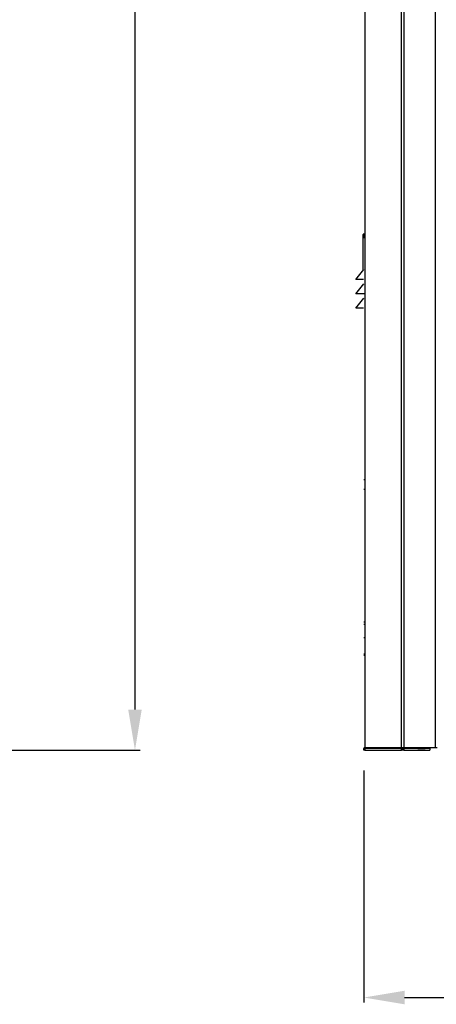
# Model space of a CAD drawing. Units: inches. Extents: x -1250 to 10414, y 0 to 8319.
# Drawn here: x 5040 to 5450, y 3775 to 4742 of the extents above; entities that cross this region are included whole.
import ezdxf

# ---------------------------------------------------------------- set-up
doc = ezdxf.new("R2010")
doc.units = ezdxf.units.IN
doc.header["$MEASUREMENT"] = 0
doc.header["$PDMODE"] = 34
doc.header["$PDSIZE"] = 50
doc.layers.add('LG-PRODUCT', color=3, linetype='Continuous')
doc.styles.add('GHS', font='Dotum.ttf')
doc.dimstyles.new('LG_DIM', dxfattribs={"dimtxt": 50, "dimasz": 40, "dimexe": 5, "dimexo": 20, "dimgap": 20, "dimtad": 1, "dimdec": 0, "dimzin": 0, "dimdsep": 46, "dimtxsty": 'GHS', "dimcen": 0.09, "dimclrd": 7, "dimclre": 7, "dimadec": 0, "dimazin": 0, "dimtfac": 1, "dimtdec": 0, "dimtofl": 0, "dimtmove": 0, "dimatfit": 0, "dimfxl": 30, "dimtolj": 1, "dimtzin": 0, "dimarcsym": 0})

# ---------------------------------------------------------------- blocks, each defined once
blk = doc.blocks.new('*D24')
at = {"color": 7, "lineweight": -2, "transparency": 16777216}
for p, q in [((4845.91, 5714.57), (5158.38, 5714.57)), ((5153.38, 5674.57), (5153.38, 4064.57)), ((4845.91, 4024.57), (5158.38, 4024.57))]:
    blk.add_line(p, q, dxfattribs=at)
at = {"color": 7, "transparency": 16777216}
for points in [[(5146.71, 5674.57), (5160.04, 5674.57), (5153.38, 5714.57)], [(5146.71, 4064.57), (5160.04, 4064.57), (5153.38, 4024.57)]]:
    blk.add_solid(points, dxfattribs=at)
at = {"layer": 'Defpoints', "color": 0, "transparency": 16777216}
for p in [(4825.91, 5714.57), (4825.91, 4024.57), (5153.38, 4024.57)]:
    blk.add_point(p, dxfattribs=at)
at = {"color": 0, "transparency": 16777216, "insert": (5108.34, 4869.57), "char_height": 50, "attachment_point": 5, "rotation": 90, "style": 'GHS'}
blk.add_mtext('\\A1;1690', dxfattribs=at)
blk = doc.blocks.new('*D28')
at = {"color": 7, "lineweight": -2, "transparency": 16777216}
for p, q in [((5378.32, 4004.57), (5378.32, 3776.61)), ((6138.32, 4004.57), (6138.32, 3776.61)), ((5418.32, 3781.61), (6098.32, 3781.61))]:
    blk.add_line(p, q, dxfattribs=at)
at = {"color": 7, "transparency": 16777216}
for points in [[(5418.32, 3788.28), (5418.32, 3774.94), (5378.32, 3781.61)], [(6098.32, 3788.28), (6098.32, 3774.94), (6138.32, 3781.61)]]:
    blk.add_solid(points, dxfattribs=at)
at = {"layer": 'Defpoints', "color": 0, "transparency": 16777216}
for p in [(5378.32, 4024.57), (6138.32, 4024.57), (6138.32, 3781.61)]:
    blk.add_point(p, dxfattribs=at)
at = {"color": 0, "transparency": 16777216, "insert": (5758.32, 3826.64), "char_height": 50, "attachment_point": 5, "style": 'GHS'}
blk.add_mtext('\\A1;760', dxfattribs=at)

msp = doc.modelspace()

# ---------------------------------------------------------------- linework, layer by layer
at = {"layer": 'LG-PRODUCT'}
for p, q in [((5448.82, 4026.87), (5448.82, 5689.57)), ((5377.52, 4528.12), (5377.52, 4530.42)), ((5377.52, 4495.69), (5377.52, 4528.12)), ((5378.23, 4528.12), (5377.52, 4528.12)), ((5378.23, 4531.95), (5378.52, 4532.19)), ((5378.52, 4528.36), (5378.23, 4528.12)), ((5370.52, 4486.94), (5378.41, 4496.8)), ((5377.94, 4486.94), (5370.52, 4486.94)), ((5370.52, 4472.94), (5378.41, 4482.8)), ((5378.02, 4487.03), (5377.94, 4486.94)), ((5377.94, 4486.94), (5378.02, 4486.94)), ((5378.02, 4486.94), (5378.02, 4487.03)), ((5377.94, 4472.94), (5370.52, 4472.94)), ((5378.02, 4473.03), (5377.94, 4472.94)), ((5377.94, 4472.94), (5378.02, 4472.94)), ((5378.02, 4472.94), (5378.02, 4473.03)), ((5378.52, 4473.03), (5378.02, 4473.03)), ((5370.52, 4458.94), (5378.41, 4468.8)), ((5377.94, 4458.94), (5370.52, 4458.94)), ((5378.02, 4459.03), (5377.94, 4458.94)), ((5377.94, 4458.94), (5378.02, 4458.94)), ((5378.02, 4458.94), (5378.02, 4459.03)), ((5378.32, 4290.47), (5378.52, 4290.67)), ((5378.52, 4280.87), (5378.32, 4280.87)), ((5378.52, 4150.47), (5378.32, 4150.47)), ((5378.32, 4148.47), (5378.52, 4148.47)), ((5378.32, 4135.47), (5378.52, 4135.47)), ((5378.32, 4119.37), (5378.51, 4119.32)), ((5378.32, 4024.57), (5378.32, 4026.17)), ((5378.32, 4026.17), (5379.2, 4026.17)), ((5379.2, 4024.57), (5378.32, 4024.57)), ((5415.47, 4026.87), (5379.2, 4026.87)), ((5379.2, 4026.17), (5379.2, 4024.57)), ((5415.47, 4026.17), (5379.2, 4026.17)), ((5379.2, 4024.57), (5415.47, 4024.57)), ((5379.92, 4026.67), (5379.92, 4026.87)), ((5382.32, 4026.87), (5382.32, 4026.17)), ((5403.32, 4026.87), (5403.32, 4026.17)), ((5415.47, 4024.57), (5415.47, 4026.17)), ((5415.47, 4026.17), (5417.59, 4026.17)), ((5417.59, 4024.57), (5415.47, 4024.57)), ((5448.82, 4026.87), (5417.59, 4026.87)), ((5417.59, 4026.17), (5417.59, 4024.57)), ((5443.32, 4026.17), (5417.59, 4026.17)), ((5417.59, 4024.57), (5443.32, 4024.57)), ((5421.28, 4026.87), (5421.28, 4026.17)), ((5421.36, 4026.87), (5421.36, 4026.17)), ((5431.32, 4026.42), (5427.31, 4026.42)), ((5431.32, 4026.42), (5431.32, 4026.87)), ((5431.32, 4026.42), (5437.72, 4026.42)), ((5431.32, 4026.17), (5431.32, 4026.42)), ((5437.72, 4026.87), (5437.72, 4026.42)), ((5437.72, 4026.17), (5437.72, 4026.42)), ((5443.32, 4026.17), (5443.32, 4026.87)), ((5443.32, 4026.17), (5443.32, 4024.57)), ((5450.32, 4026.87), (5448.82, 4026.87))]:
    msp.add_line(p, q, dxfattribs=at)
at = {"layer": 'LG-PRODUCT', "extrusion": (0, 0, -1)}
for centre, radius, start, end in [((-5379.52, 4530.42), 2, 0, 50), ((-5380.42, 4026.67), 0.5, 270, 0), ((-5401.36, 4024.17), 3.6, 131.40949, 146.25101), ((-5421.28, 4024.17), 3.6, 33.74899, 48.59051), ((-5421.36, 4024.17), 3.6, 131.40949, 146.25101), ((-5426.87, 4026.67), 0.5, 209.35347, 270), ((-5440.12, 4027.77), 1.6, 214.22972, 270)]:
    msp.add_arc(centre, radius, start, end, dxfattribs=at)
at = {"layer": 'LG-PRODUCT'}
for centre, radius, start, end in [((5380.42, 4026.67), 2.1, 180, 193.77391), ((5431.32, 4024.17), 4.6, 144.05801, 150.64653)]:
    msp.add_arc(centre, radius, start, end, dxfattribs=at)
for centre, major_axis, ratio, start_param, end_param in [((5379.52, 4526.5), (-1.21, 5.49), 0.171218, 0.089279, 1.234136), ((5440.12, 4026.67), (0, -0.5), 0.203102, 0, 1.282839)]:
    msp.add_ellipse(centre, major_axis=major_axis, ratio=ratio, start_param=start_param, end_param=end_param, dxfattribs=at)
for points, knots in [([(5379.2, 5689.56), (5379.2, 5689.36), (5379.2, 5689.17), (5379.2, 5134.94), (5379.2, 4580.9), (5379.2, 4026.87)], [0, 0, 0, 0, 0.000352, 0.000352, 1, 1, 1, 1]), ([(5415.47, 4026.87), (5415.47, 4580.9), (5415.47, 5134.94), (5415.47, 5689.17), (5415.47, 5689.36), (5415.47, 5689.56)], [0, 0, 0, 0, 0.999648, 0.999648, 1, 1, 1, 1]), ([(5417.59, 5689.55), (5417.59, 5689.36), (5417.59, 5689.16), (5417.59, 5134.94), (5417.59, 4580.9), (5417.59, 4026.87)], [0, 0, 0, 0, 0.000349, 0.000349, 1, 1, 1, 1]), ([(5378.61, 4117.7), (5378.53, 4117.72), (5378.47, 4117.73), (5378.37, 4117.76), (5378.34, 4117.76), (5378.32, 4117.77), (5378.32, 4117.77), (5378.32, 4117.77)], [0, 0, 0, 0, 0.42549, 0.42549, 0.851469, 0.851469, 1, 1, 1, 1]), ([(5437.72, 4026.42), (5438.05, 4026.42), (5438.39, 4026.43), (5439.22, 4026.46), (5439.72, 4026.5), (5440.21, 4026.53)], [0, 0, 0, 0, 0.397402, 0.397402, 1, 1, 1, 1]), ([(5440.21, 4026.53), (5440.33, 4026.54), (5440.46, 4026.56), (5440.68, 4026.65), (5440.79, 4026.71), (5440.92, 4026.81), (5440.95, 4026.84), (5440.97, 4026.86)], [0, 0, 0, 0, 0.432802, 0.432802, 0.873912, 0.873912, 1, 1, 1, 1])]:
    msp.add_open_spline(points, degree=3, knots=knots, dxfattribs=at)
for points in [[(5379.2, 4026.87), (5378.32, 4026.87), (5378.32, 4026.87)], [(5417.59, 4026.87), (5416.35, 4026.87), (5415.47, 4026.87)]]:
    msp.add_rational_spline(points, [1, 0.923879532511, 1], degree=2, dxfattribs=at)

# ---------------------------------------------------------------- dimensions: what is measured, and where the dimension line sits
dim = msp.add_linear_dim(base=(5153.38, 4024.57), p1=(4825.91, 5714.57), p2=(4825.91, 4024.57), angle=90, dimstyle='LG_DIM')
dim.commit()
dim.dimension.update_dxf_attribs({"geometry": '*D24', "text_midpoint": (5108.34, 4869.57)})
dim = msp.add_linear_dim(base=(6138.32, 3781.61), p1=(5378.32, 4024.57), p2=(6138.32, 4024.57), dimstyle='LG_DIM')
dim.commit()
dim.dimension.update_dxf_attribs({"geometry": '*D28', "text_midpoint": (5758.32, 3826.64)})

doc.saveas('drawing.dxf')
